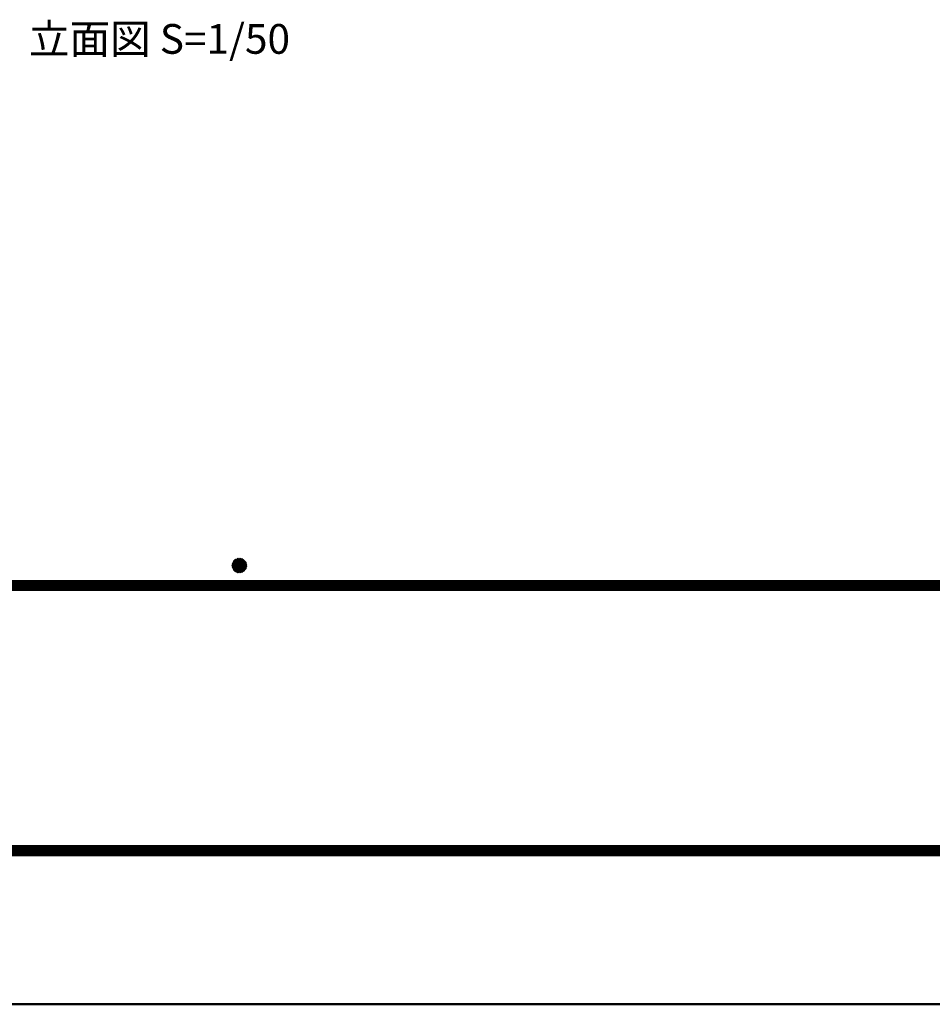
# Model space of a CAD drawing. Units: millimetres. Extents: x 167285 to 251385, y 22776 to 52476.
# Drawn here: x 229685 to 234285, y 22776 to 27740 of the extents above; entities that cross this region are included whole.
import ezdxf
from ezdxf.enums import TextEntityAlignment as Align

# ---------------------------------------------------------------- set-up
doc = ezdxf.new("R2010")
doc.units = ezdxf.units.MM
doc.header["$LTSCALE"] = 15
doc.layers.get('0').update_dxf_attribs({"lineweight": 50})
doc.layers.get('DEFPOINTS').update_dxf_attribs({"lineweight": 50})
doc.layers.add('P_3TEXT', color=60, linetype='Continuous')
doc.layers.add('P_5DRAWFRAME', color=104, linetype='Continuous')
doc.styles.add('BIGFONT', font='simplex.shx', dxfattribs={"bigfont": 'bigfont.shx'})

# ---------------------------------------------------------------- blocks, each defined once
blk = doc.blocks.new('DFP11')
at = {"color": 0, "linetype": 'Continuous'}
for p, q in [((428.4, 44.247), (429.15, 44.997)), ((428.411, 44.117), (429.28, 44.986)), ((428.417, 44.406), (428.992, 44.981)), ((428.44, 44.005), (429.393, 44.957)), ((428.482, 43.906), (429.492, 44.915)), ((428.513, 44.643), (428.754, 44.884)), ((428.536, 43.817), (429.58, 44.862)), ((428.599, 43.739), (429.658, 44.799)), ((428.599, 44.756), (429.658, 43.696)), ((428.671, 44.825), (429.727, 43.769)), ((428.671, 43.67), (429.727, 44.726)), ((428.753, 44.884), (429.787, 43.851)), ((428.846, 44.933), (429.836, 43.943)), ((428.95, 44.97), (429.873, 44.047)), ((429.069, 44.993), (429.896, 44.166)), ((429.208, 44.995), (429.898, 44.305)), ((429.385, 44.96), (429.862, 44.482)), ((428.4, 44.247), (429.15, 43.497)), ((428.411, 44.377), (429.28, 43.509)), ((428.417, 44.089), (428.992, 43.514)), ((428.44, 44.49), (429.393, 43.538)), ((428.482, 44.589), (429.492, 43.58)), ((428.513, 43.852), (428.754, 43.61)), ((428.536, 44.678), (429.58, 43.633)), ((428.753, 43.611), (429.787, 44.644)), ((428.846, 43.562), (429.836, 44.552)), ((428.95, 43.525), (429.873, 44.447)), ((429.069, 43.502), (429.896, 44.329)), ((429.208, 43.5), (429.898, 44.19)), ((429.385, 43.535), (429.862, 44.013)), ((29.8, 42.75), (828.5, 42.75)), ((29.8, 42.625), (828.5, 42.625)), ((29.8, 42.5), (828.5, 42.5)), ((545.25, 42.25), (29.8, 42.25)), ((29.8, 42.125), (828.5, 42.125)), ((29.8, 42), (828.5, 42)), ((29.8, 41.875), (828.5, 41.875)), ((29.8, 41.75), (828.5, 41.75)), ((31.35, 42.375), (828.5, 42.375)), ((29.8, 16), (828.5, 16)), ((29.8, 15.875), (828.5, 15.875)), ((29.8, 15.75), (828.5, 15.75)), ((29.8, 15.625), (721, 15.625)), ((828.5, 15.5), (29.8, 15.5)), ((545.15, 15.25), (29.8, 15.25)), ((29.8, 15.125), (828.5, 15.125)), ((29.8, 15), (828.5, 15)), ((569.5, 15.375), (31.35, 15.375))]:
    blk.add_line(p, q, dxfattribs=at)
at = {"layer": 'DEFPOINTS', "color": 0, "linetype": 'Continuous'}
blk.add_line((0, 0), (841, 0), dxfattribs=at)
at = {"color": 83, "ltscale": 0.5, "style": 'BIGFONT'}
for tag, height, p in [('PROJECT1', 4, (676.068, 35.506)), ('DATE', 3, (752.016, 35.023)), ('SCALE', 3, (791.338, 34.813)), ('PROJECT2', 4, (676.893, 26.291)), ('PROJECT3', 4, (676.893, 17.598)), ('DWGNO', 3, (762.496, 18.494))]:
    blk.add_attdef(tag, text='', height=height, dxfattribs=at).set_placement(p, align=Align.BOTTOM_CENTER)
at = {"color": 83, "ltscale": 0.5, "style": 'BIGFONT', "flags": 8}
for tag, p in [('REV05', (36.725, 37.659)), ('REV04', (36.725, 32.609)), ('REV09', (152.1, 32.437)), ('REV03', (36.725, 27.359)), ('REV08', (152.1, 27.187)), ('REV02', (36.725, 22.109)), ('REV07', (152.1, 21.937)), ('REV01', (36.725, 16.859)), ('REV06', (152.1, 16.687))]:
    blk.add_attdef(tag, text='', height=2, dxfattribs=at).set_placement(p, align=Align.BOTTOM_LEFT)
for tag, p in [('REVD5', (104.104, 37.659)), ('R5D', (118.657, 37.659)), ('R5C', (127.782, 37.659)), ('R5A', (136.907, 37.659)), ('REVD4', (104.104, 32.609)), ('R4D', (118.657, 32.609)), ('R4C', (127.782, 32.609)), ('R4A', (136.907, 32.609)), ('REVD9', (226.104, 32.609)), ('R9D', (240.657, 32.609)), ('R9C', (249.782, 32.609)), ('R9A', (258.907, 32.609)), ('REVD3', (104.104, 27.359)), ('R3D', (118.657, 27.359)), ('R3C', (127.782, 27.359)), ('R3A', (136.907, 27.359)), ('REVD8', (226.104, 27.359)), ('R8D', (240.657, 27.359)), ('R8C', (249.782, 27.359)), ('R8A', (258.907, 27.359)), ('REVD2', (104.104, 22.109)), ('R2D', (118.657, 22.109)), ('R2C', (127.782, 22.109)), ('R2A', (136.907, 22.109)), ('REVD7', (226.104, 22.109)), ('R7D', (240.657, 22.109)), ('R7C', (249.782, 22.109)), ('R7A', (258.907, 22.109)), ('REVD1', (104.104, 16.859)), ('R1D', (118.657, 16.859)), ('R1C', (127.782, 16.859)), ('R1A', (136.907, 16.859)), ('REVD6', (226.104, 16.859)), ('R6D', (240.657, 16.859)), ('R6C', (249.782, 16.859)), ('R6A', (258.907, 16.859))]:
    blk.add_attdef(tag, text='', height=2, dxfattribs=at).set_placement(p, align=Align.BOTTOM_CENTER)

msp = doc.modelspace()

# ---------------------------------------------------------------- block references
at = {"layer": 'P_5DRAWFRAME', "xscale": 50, "yscale": 50, "zscale": 50}
msp.add_blockref('DFP11', (209335.1, 22775.73), dxfattribs=at)

# ---------------------------------------------------------------- texts
at = {"layer": 'P_3TEXT', "style": 'BIGFONT'}
msp.add_text('立面図 S=1/50', height=150, dxfattribs=at).set_placement((229731.41, 27568.58))

doc.saveas('drawing.dxf')
